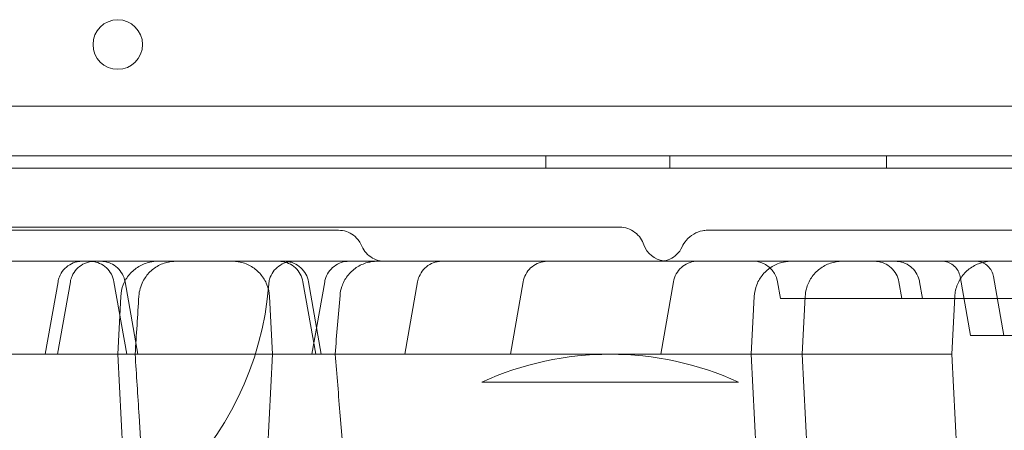
# Model space of a CAD drawing. Units: millimetres. Extents: x 13089 to 24086, y 9966 to 21818.
# Drawn here: x 20665 to 20824, y 16154 to 16220 of the extents above; entities that cross this region are included whole.
import ezdxf

# ---------------------------------------------------------------- set-up
doc = ezdxf.new("R2010")
doc.units = ezdxf.units.MM

# ---------------------------------------------------------------- blocks, each defined once
blk = doc.blocks.new('A$C57C01E59')
at = {"color": 0, "linetype": 'Continuous', "lineweight": 0}
for p, q in [((34295.82, 10142.7), (35317.78, 10142.68)), ((35319.61, 10134.68), (34293.99, 10134.7)), ((34541.02, 10132.69), (34541.02, 10134.69)), ((34561.02, 10132.69), (34561.02, 10134.69)), ((34596.02, 10132.69), (34596.02, 10134.69)), ((34325.28, 10132.69), (35288.32, 10132.68)), ((34330.28, 10132.69), (35283.32, 10132.69)), ((34609.56, 10105.69), (34607.88, 10115.21)), ((34614.98, 10105.69), (34613.3, 10115.21)), ((34460.17, 10102.69), (34462.23, 10114.38)), ((34462.16, 10102.69), (34464.22, 10114.38)), ((34473.34, 10102.69), (34471.27, 10114.38)), ((34475.11, 10102.69), (34473.05, 10114.38)), ((34503.85, 10102.69), (34501.78, 10114.38)), ((34504.73, 10102.69), (34502.67, 10114.38)), ((34503.24, 10102.69), (34505.3, 10114.38)), ((34518.23, 10102.69), (34520.3, 10114.38)), ((34535.28, 10102.69), (34537.34, 10114.38)), ((34559.55, 10102.69), (34561.61, 10114.38)), ((34578.42, 10114.38), (34578.89, 10111.69)), ((34598.46, 10111.69), (34597.99, 10114.38)), ((34601.35, 10114.38), (34601.82, 10111.69)), ((34472.36, 10112), (34471.87, 10102.69)), ((34496.87, 10102.69), (34496.38, 10112)), ((34574.64, 10112), (34574.15, 10102.69)), ((34578.89, 10111.69), (34580.36, 10111.69)), ((34598.46, 10111.69), (34580.36, 10111.69)), ((34582.39, 10102.69), (34582.88, 10112)), ((34598.46, 10111.69), (34603.46, 10111.69)), ((34613.3, 10111.69), (34603.46, 10111.69)), ((34606.55, 10102.69), (34607.03, 10112)), ((34613.3, 10111.69), (34617.77, 10111.69)), ((34610.06, 10105.69), (34609.56, 10105.69)), ((34654.09, 10105.69), (34610.06, 10105.69)), ((34462.02, 10102.69), (34451.25, 10102.69)), ((34462.16, 10102.69), (34462.02, 10102.69)), ((34473.34, 10102.69), (34462.16, 10102.69)), ((34475.03, 10042.43), (34471.87, 10102.69)), ((34475.11, 10102.69), (34473.34, 10102.69)), ((34475.11, 10102.69), (34477.7, 10102.69)), ((34477.7, 10102.69), (34495.82, 10102.69)), ((34496.87, 10102.69), (34493.71, 10042.43)), ((34495.82, 10102.69), (34503.24, 10102.69)), ((34503.85, 10102.69), (34503.24, 10102.69)), ((34508.46, 10102.69), (34503.85, 10102.69)), ((34554.16, 10102.69), (34508.46, 10102.69)), ((34559.55, 10102.69), (34554.16, 10102.69)), ((34600.01, 10102.69), (34559.55, 10102.69)), ((34577.31, 10042.43), (34574.15, 10102.69)), ((34582.39, 10102.69), (34585.55, 10042.43)), ((34606.55, 10102.69), (34609.7, 10042.43)), ((34530.66, 10098.19), (34572.12, 10098.19))]:
    blk.add_line(p, q, dxfattribs=at)
blk.add_circle((34471.88, 10152.66), 4, dxfattribs=at)
for centre, radius, start, end in [((34574.48, 10113.69), 4, 10, 90), ((34446.39, 10117.69), 50, 184.248, 355.752), ((34551.39, 10052.69), 50, 65.5054, 114.4946)]:
    blk.add_arc(centre, radius, start, end, dxfattribs=at)
for start_param, end_param in [(5.057163, 6.129564), (6.129564, 6.283185)]:
    blk.add_ellipse((34560.6, 10121.69), major_axis=(0, -4), ratio=0.999992, start_param=start_param, end_param=end_param, dxfattribs=at)
for points, knots in [([(34377.74, 10123.19), (34380.57, 10123.19), (34383.4, 10123.19), (34392.45, 10123.19), (34398.75, 10123.19), (34409.08, 10123.19), (34412.95, 10123.19), (34419.73, 10123.19), (34422.62, 10123.19), (34428.04, 10123.19), (34430.56, 10123.19), (34435.39, 10123.19), (34437.7, 10123.19), (34442.39, 10123.19), (34444.78, 10123.19), (34449.84, 10123.19), (34452.51, 10123.19), (34458.3, 10123.19), (34461.41, 10123.19), (34468.51, 10123.19), (34472.49, 10123.19), (34482.97, 10123.19), (34489.49, 10123.19), (34501.01, 10123.19), (34505.98, 10123.19), (34514.03, 10123.19), (34517.08, 10123.19), (34523.05, 10123.19), (34525.97, 10123.19), (34532.16, 10123.19), (34535.44, 10123.19), (34542.6, 10123.19), (34546.48, 10123.19), (34551.21, 10123.19), (34552.07, 10123.19), (34552.92, 10123.19)], [0, 0, 0, 0, 10.000241, 10.000241, 31.632852, 31.632852, 44.04757, 44.04757, 52.958559, 52.958559, 60.547223, 60.547223, 67.462189, 67.462189, 74.657153, 74.657153, 82.794608, 82.794608, 92.417371, 92.417371, 104.853506, 104.853506, 125.144845, 125.144845, 140.180774, 140.180774, 149.328574, 149.328574, 158.092718, 158.092718, 168.00833, 168.00833, 179.847639, 179.847639, 182.460201, 182.460201, 182.460201, 182.460201]), ([(34552.92, 10123.19), (34553.36, 10123.19), (34553.81, 10123.12), (34554.64, 10122.83), (34555.04, 10122.62), (34555.74, 10122.09), (34556.05, 10121.76), (34556.52, 10121.07), (34556.7, 10120.71), (34556.83, 10120.34)], [0, 0, 0, 0, 1.323547, 1.323547, 2.648168, 2.648168, 3.971342, 3.971342, 5.210218, 5.210218, 5.210218, 5.210218]), ([(34387.78, 10122.69), (34391.02, 10122.69), (34394.27, 10122.69), (34402.99, 10122.69), (34408.51, 10122.69), (34417.48, 10122.69), (34420.91, 10122.69), (34426.91, 10122.69), (34429.5, 10122.69), (34434.31, 10122.69), (34436.54, 10122.69), (34441.22, 10122.69), (34443.66, 10122.69), (34449.72, 10122.69), (34453.32, 10122.69), (34460.9, 10122.69), (34464.9, 10122.69), (34471.43, 10122.69), (34473.92, 10122.69), (34478.75, 10122.69), (34481.1, 10122.69), (34486.08, 10122.69), (34488.7, 10122.69), (34494.36, 10122.69), (34497.39, 10122.69), (34502.78, 10122.69), (34505.15, 10122.69), (34507.51, 10122.69)], [0, 0, 0, 0, 10.000674, 10.000674, 26.732149, 26.732149, 36.975826, 36.975826, 44.765316, 44.765316, 51.665584, 51.665584, 59.370027, 59.370027, 70.844325, 70.844325, 83.11145, 83.11145, 90.566709, 90.566709, 97.616249, 97.616249, 105.544624, 105.544624, 114.825232, 114.825232, 122.112743, 122.112743, 122.112743, 122.112743]), ([(34507.51, 10122.69), (34507.94, 10122.69), (34508.38, 10122.62), (34509.2, 10122.35), (34509.6, 10122.14), (34510.29, 10121.61), (34510.6, 10121.29), (34511.03, 10120.69), (34511.18, 10120.41), (34511.3, 10120.12)], [0, 0, 0, 0, 1.301309, 1.301309, 2.612547, 2.612547, 3.916812, 3.916812, 4.875562, 4.875562, 4.875562, 4.875562]), ([(34563, 10120), (34563.17, 10120.38), (34563.4, 10120.74), (34564.01, 10121.46), (34564.42, 10121.82), (34565.31, 10122.34), (34565.79, 10122.52), (34566.56, 10122.67), (34566.83, 10122.69), (34567.09, 10122.69)], [0, 0, 0, 0, 1.254441, 1.254441, 2.859221, 2.859221, 4.378161, 4.378161, 5.188258, 5.188258, 5.188258, 5.188258]), ([(34567.09, 10122.69), (34569.77, 10122.69), (34572.48, 10122.69), (34578.3, 10122.69), (34581.46, 10122.69), (34586.85, 10122.69), (34589.01, 10122.69), (34592.86, 10122.69), (34594.55, 10122.69), (34597.86, 10122.69), (34599.49, 10122.69), (34602.94, 10122.69), (34604.78, 10122.69), (34608.77, 10122.69), (34610.94, 10122.69), (34615.93, 10122.69), (34618.76, 10122.69), (34626.11, 10122.69), (34630.65, 10122.69), (34638.6, 10122.69), (34641.97, 10122.69), (34647.55, 10122.69), (34649.77, 10122.69), (34654.3, 10122.69), (34656.61, 10122.69), (34661.42, 10122.69), (34663.92, 10122.69), (34669.25, 10122.69), (34672.06, 10122.69), (34678.31, 10122.69), (34681.73, 10122.69), (34685.15, 10122.69)], [0, 0, 0, 0, 10.003858, 10.003858, 20.74723, 20.74723, 27.406044, 27.406044, 32.461231, 32.461231, 37.337286, 37.337286, 42.918547, 42.918547, 49.647966, 49.647966, 58.592751, 58.592751, 72.837505, 72.837505, 82.931282, 82.931282, 89.580828, 89.580828, 96.565734, 96.565734, 104.262978, 104.262978, 113.097905, 113.097905, 124.018589, 124.018589, 124.018589, 124.018589]), ([(34511.31, 10120.12), (34511.47, 10119.72), (34511.71, 10119.35), (34512.29, 10118.7), (34512.64, 10118.42), (34513.39, 10118), (34513.81, 10117.84), (34514.48, 10117.71), (34514.73, 10117.69), (34514.98, 10117.69)], [0, 0, 0, 0, 1.296742, 1.296742, 2.597096, 2.597096, 3.896918, 3.896918, 4.651457, 4.651457, 4.651457, 4.651457]), ([(34559.37, 10117.69), (34559.51, 10117.69), (34559.65, 10117.7), (34560.21, 10117.76), (34560.64, 10117.87), (34561.43, 10118.23), (34561.8, 10118.48), (34562.48, 10119.12), (34562.79, 10119.54), (34563, 10120)], [0, 0, 0, 0, 0.412477, 0.412477, 1.712924, 1.712924, 3.004661, 3.004661, 4.521665, 4.521665, 4.521665, 4.521665]), ([(34344.75, 10117.69), (34369.7, 10117.69), (34431.52, 10117.69), (34530.21, 10117.69), (34640.83, 10117.69), (34751.44, 10117.69), (34862.06, 10117.69), (34972.67, 10117.69), (35083.29, 10117.69), (35182.01, 10117.69), (35243.87, 10117.69), (35268.85, 10117.69)], [0.0356723, 0.0356723, 0.0356723, 0.0356723, 0.1105175, 0.2211326, 0.3317477, 0.4423628, 0.552978, 0.6635931, 0.7742082, 0.8848233, 0.9597661, 0.9597661, 0.9597661, 0.9597661]), ([(34466.17, 10117.69), (34466.03, 10117.69), (34465.88, 10117.68), (34465.6, 10117.65), (34465.46, 10117.63), (34464.9, 10117.51), (34464.49, 10117.35), (34463.74, 10116.9), (34463.4, 10116.61), (34462.84, 10115.95), (34462.61, 10115.56), (34462.35, 10114.91), (34462.28, 10114.65), (34462.23, 10114.38)], [0, 0, 0, 0, 0.427195, 0.427195, 0.849539, 0.849539, 2.149709, 2.149709, 3.449411, 3.449411, 4.764237, 4.764237, 5.566156, 5.566156, 5.566156, 5.566156]), ([(34468.16, 10117.69), (34467.93, 10117.69), (34467.7, 10117.67), (34467.04, 10117.55), (34466.62, 10117.41), (34465.86, 10116.99), (34465.51, 10116.72), (34464.92, 10116.08), (34464.68, 10115.7), (34464.37, 10115.01), (34464.28, 10114.7), (34464.22, 10114.38)], [0, 0, 0, 0, 0.693074, 0.693074, 1.993101, 1.993101, 3.292948, 3.292948, 4.604038, 4.604038, 5.563562, 5.563562, 5.563562, 5.563562]), ([(34467.34, 10117.69), (34467.34, 10117.69), (34467.34, 10117.69), (34467.34, 10117.69), (34467.34, 10117.69), (34467.34, 10117.69), (34467.35, 10117.69), (34467.38, 10117.69), (34467.39, 10117.69), (34467.43, 10117.69), (34467.46, 10117.69), (34467.56, 10117.69), (34467.63, 10117.69), (34467.78, 10117.69), (34467.85, 10117.69), (34468.04, 10117.69), (34468.18, 10117.69), (34468.54, 10117.69), (34468.78, 10117.69), (34469.07, 10117.69), (34469.09, 10117.69), (34469.11, 10117.69)], [5.561538, 5.561538, 5.561538, 5.561538, 5.625506, 5.625506, 5.817518, 5.817518, 6.393727, 6.393727, 6.825821, 6.825821, 7.474106, 7.474106, 8.447057, 8.447057, 9.176466, 9.176466, 10.271297, 10.271297, 11.768038, 11.768038, 11.889722, 11.889722, 11.889722, 11.889722]), ([(34471.27, 10114.38), (34471.2, 10114.81), (34471.05, 10115.23), (34470.64, 10115.99), (34470.36, 10116.34), (34469.73, 10116.93), (34469.35, 10117.17), (34468.56, 10117.52), (34468.13, 10117.63), (34467.59, 10117.68), (34467.49, 10117.69), (34467.37, 10117.69), (34467.36, 10117.69), (34467.34, 10117.69), (34467.34, 10117.69), (34467.34, 10117.69), (34467.34, 10117.69), (34467.34, 10117.69), (34467.34, 10117.69), (34467.34, 10117.69), (34467.34, 10117.69), (34467.34, 10117.69), (34467.34, 10117.69), (34467.34, 10117.69), (34467.34, 10117.69), (34467.34, 10117.69)], [0, 0, 0, 0, 1.296508, 1.296508, 2.596931, 2.596931, 3.897125, 3.897125, 5.197223, 5.197223, 5.518323, 5.518323, 5.548403, 5.548403, 5.559683, 5.559683, 5.560683, 5.560683, 5.561183, 5.561183, 5.561433, 5.561433, 5.561504, 5.561504, 5.561538, 5.561538, 5.561538, 5.561538]), ([(34473.05, 10114.38), (34472.98, 10114.81), (34472.83, 10115.23), (34472.41, 10115.99), (34472.14, 10116.34), (34471.5, 10116.93), (34471.13, 10117.17), (34470.34, 10117.52), (34469.91, 10117.63), (34469.36, 10117.68), (34469.23, 10117.69), (34469.11, 10117.69)], [0, 0, 0, 0, 1.296411, 1.296411, 2.596764, 2.596764, 3.896973, 3.896973, 5.197188, 5.197188, 5.561803, 5.561803, 5.561803, 5.561803]), ([(34472.36, 10112), (34472.39, 10112.65), (34472.53, 10113.3), (34473.01, 10114.51), (34473.35, 10115.08), (34474.2, 10116.07), (34474.71, 10116.5), (34475.82, 10117.17), (34476.44, 10117.42), (34477.49, 10117.64), (34477.92, 10117.69), (34478.35, 10117.69)], [0, 0, 0, 0, 1.944645, 1.944645, 3.895176, 3.895176, 5.845491, 5.845491, 7.79581, 7.79581, 9.073187, 9.073187, 9.073187, 9.073187]), ([(34481.27, 10117.69), (34481.03, 10117.69), (34480.79, 10117.67), (34479.9, 10117.57), (34479.26, 10117.38), (34478.09, 10116.81), (34477.54, 10116.43), (34476.62, 10115.52), (34476.23, 10114.99), (34475.57, 10113.7), (34475.34, 10112.89), (34475.29, 10112.08)], [0, 0, 0, 0, 0.733307, 0.733307, 2.682982, 2.682982, 4.633498, 4.633498, 6.564454, 6.564454, 8.987961, 8.987961, 8.987961, 8.987961]), ([(34496.38, 10112), (34496.35, 10112.65), (34496.2, 10113.3), (34495.72, 10114.51), (34495.38, 10115.08), (34494.54, 10116.07), (34494.03, 10116.5), (34492.91, 10117.17), (34492.29, 10117.42), (34491.45, 10117.6), (34491.24, 10117.63), (34490.82, 10117.68), (34490.6, 10117.69), (34490.39, 10117.69)], [0, 0, 0, 0, 1.944655, 1.944655, 3.895195, 3.895195, 5.845512, 5.845512, 7.795824, 7.795824, 8.431848, 8.431848, 9.075235, 9.075235, 9.075235, 9.075235]), ([(34500.24, 10117.69), (34500.03, 10117.69), (34499.82, 10117.67), (34499.42, 10117.61), (34499.22, 10117.56), (34498.61, 10117.37), (34498.21, 10117.16), (34497.52, 10116.65), (34497.21, 10116.33), (34496.71, 10115.61), (34496.52, 10115.21), (34496.32, 10114.53), (34496.27, 10114.26), (34496.25, 10113.99)], [0, 0, 0, 0, 0.626671, 0.626671, 1.238278, 1.238278, 2.538499, 2.538499, 3.838205, 3.838205, 5.152729, 5.152729, 5.966259, 5.966259, 5.966259, 5.966259]), ([(34501.78, 10114.38), (34501.71, 10114.81), (34501.56, 10115.23), (34501.15, 10115.99), (34500.87, 10116.34), (34500.24, 10116.93), (34499.86, 10117.17), (34499.07, 10117.52), (34498.64, 10117.63), (34498.09, 10117.68), (34497.97, 10117.69), (34497.84, 10117.69)], [0, 0, 0, 0, 1.296418, 1.296418, 2.596774, 2.596774, 3.896983, 3.896983, 5.19719, 5.19719, 5.561779, 5.561779, 5.561779, 5.561779]), ([(34502.67, 10114.38), (34502.59, 10114.81), (34502.45, 10115.23), (34502.03, 10115.99), (34501.76, 10116.34), (34501.12, 10116.93), (34500.75, 10117.17), (34499.95, 10117.52), (34499.52, 10117.63), (34498.97, 10117.68), (34498.85, 10117.69), (34498.73, 10117.69)], [0, 0, 0, 0, 1.296484, 1.296484, 2.59689, 2.59689, 3.897088, 3.897088, 5.197214, 5.197214, 5.561532, 5.561532, 5.561532, 5.561532]), ([(34509.24, 10117.69), (34508.81, 10117.69), (34508.37, 10117.62), (34507.55, 10117.34), (34507.15, 10117.13), (34506.47, 10116.61), (34506.16, 10116.28), (34505.68, 10115.56), (34505.49, 10115.16), (34505.35, 10114.62), (34505.32, 10114.5), (34505.3, 10114.38)], [0, 0, 0, 0, 1.29655, 1.29655, 2.597075, 2.597075, 3.897403, 3.897403, 5.197654, 5.197654, 5.56126, 5.56126, 5.56126, 5.56126]), ([(34513.74, 10117.69), (34513.48, 10117.69), (34513.21, 10117.67), (34512.69, 10117.6), (34512.43, 10117.55), (34511.55, 10117.31), (34510.94, 10117.03), (34509.86, 10116.31), (34509.38, 10115.85), (34508.58, 10114.82), (34508.27, 10114.22), (34507.9, 10113.15), (34507.81, 10112.67), (34507.77, 10112.19)], [0, 0, 0, 0, 0.7997, 0.7997, 1.585364, 1.585364, 3.535565, 3.535565, 5.485388, 5.485388, 7.452054, 7.452054, 8.88853, 8.88853, 8.88853, 8.88853]), ([(34524.24, 10117.69), (34523.98, 10117.69), (34523.71, 10117.66), (34523.03, 10117.53), (34522.62, 10117.37), (34521.87, 10116.94), (34521.52, 10116.66), (34520.95, 10116.01), (34520.71, 10115.63), (34520.43, 10114.95), (34520.35, 10114.67), (34520.3, 10114.38)], [0, 0, 0, 0, 0.780041, 0.780041, 2.080051, 2.080051, 3.379837, 3.379837, 4.693168, 4.693168, 5.565964, 5.565964, 5.565964, 5.565964]), ([(34541.27, 10117.69), (34541.14, 10117.69), (34541.01, 10117.68), (34540.44, 10117.63), (34540.01, 10117.51), (34539.23, 10117.15), (34538.86, 10116.9), (34538.22, 10116.31), (34537.95, 10115.96), (34537.55, 10115.2), (34537.41, 10114.8), (34537.34, 10114.38)], [0, 0, 0, 0, 0.400802, 0.400802, 1.700435, 1.700435, 3.000529, 3.000529, 4.302637, 4.302637, 5.560412, 5.560412, 5.560412, 5.560412]), ([(34565.55, 10117.69), (34565.44, 10117.69), (34565.34, 10117.69), (34564.81, 10117.64), (34564.38, 10117.54), (34563.58, 10117.2), (34563.2, 10116.96), (34562.56, 10116.38), (34562.28, 10116.04), (34561.84, 10115.27), (34561.69, 10114.83), (34561.61, 10114.38)], [0, 0, 0, 0, 0.305287, 0.305287, 1.605363, 1.605363, 2.905632, 2.905632, 4.203796, 4.203796, 5.561626, 5.561626, 5.561626, 5.561626]), ([(34574.64, 10112), (34574.68, 10112.65), (34574.82, 10113.3), (34575.3, 10114.51), (34575.64, 10115.08), (34576.48, 10116.07), (34576.99, 10116.5), (34578.11, 10117.17), (34578.73, 10117.42), (34579.57, 10117.6), (34579.78, 10117.63), (34580.2, 10117.68), (34580.42, 10117.69), (34580.63, 10117.69)], [0, 0, 0, 0, 1.944641, 1.944641, 3.895168, 3.895168, 5.845483, 5.845483, 7.795805, 7.795805, 8.431883, 8.431883, 9.075326, 9.075326, 9.075326, 9.075326]), ([(34588.87, 10117.69), (34588.54, 10117.69), (34588.21, 10117.66), (34587.57, 10117.56), (34587.25, 10117.48), (34586.33, 10117.17), (34585.74, 10116.85), (34584.71, 10116.06), (34584.25, 10115.58), (34583.52, 10114.49), (34583.24, 10113.88), (34582.97, 10112.84), (34582.9, 10112.42), (34582.88, 10112)], [0, 0, 0, 0, 0.989686, 0.989686, 1.953079, 1.953079, 3.903362, 3.903362, 5.853009, 5.853009, 7.824076, 7.824076, 9.080713, 9.080713, 9.080713, 9.080713]), ([(34597.99, 10114.38), (34597.92, 10114.81), (34597.77, 10115.23), (34597.35, 10115.99), (34597.08, 10116.34), (34596.44, 10116.93), (34596.07, 10117.17), (34595.28, 10117.52), (34594.85, 10117.63), (34594.29, 10117.68), (34594.17, 10117.69), (34594.05, 10117.69)], [0, 0, 0, 0, 1.29683, 1.29683, 2.597486, 2.597486, 3.897628, 3.897628, 5.197337, 5.197337, 5.563694, 5.563694, 5.563694, 5.563694]), ([(34597.41, 10117.69), (34597.41, 10117.69), (34597.41, 10117.69), (34597.41, 10117.69), (34597.41, 10117.69), (34597.41, 10117.69), (34597.41, 10117.69), (34597.41, 10117.69), (34597.41, 10117.69), (34597.42, 10117.69), (34597.43, 10117.69), (34597.47, 10117.69), (34597.49, 10117.69), (34597.59, 10117.69), (34597.67, 10117.68), (34597.97, 10117.66), (34598.19, 10117.62), (34598.83, 10117.45), (34599.25, 10117.27), (34599.97, 10116.79), (34600.3, 10116.49), (34600.83, 10115.8), (34601.04, 10115.41), (34601.26, 10114.8), (34601.31, 10114.59), (34601.35, 10114.38)], [0, 0, 0, 0, 0.000326, 0.000326, 0.000391, 0.000391, 0.000423, 0.000423, 0.008756, 0.008756, 0.033755, 0.033755, 0.108754, 0.108754, 0.333828, 0.333828, 1.011129, 1.011129, 2.328441, 2.328441, 3.628033, 3.628033, 4.92827, 4.92827, 5.566318, 5.566318, 5.566318, 5.566318]), ([(34607.88, 10115.21), (34607.82, 10115.53), (34607.71, 10115.84), (34607.4, 10116.41), (34607.19, 10116.68), (34606.72, 10117.12), (34606.44, 10117.3), (34605.84, 10117.56), (34605.52, 10117.65), (34605.11, 10117.69), (34605.01, 10117.69), (34604.92, 10117.69)], [0, 0, 0, 0, 0.972341, 0.972341, 1.947641, 1.947641, 2.92279, 2.92279, 3.897893, 3.897893, 4.171631, 4.171631, 4.171631, 4.171631]), ([(34613.03, 10117.69), (34612.94, 10117.69), (34612.86, 10117.69), (34612.13, 10117.66), (34611.48, 10117.52), (34610.26, 10117.06), (34609.69, 10116.72), (34608.69, 10115.89), (34608.25, 10115.38), (34607.57, 10114.27), (34607.31, 10113.64), (34607.1, 10112.67), (34607.05, 10112.34), (34607.03, 10112)], [0, 0, 0, 0, 0.244744, 0.244744, 2.19509, 2.19509, 4.145452, 4.145452, 6.09482, 6.09482, 8.071003, 8.071003, 9.074378, 9.074378, 9.074378, 9.074378]), ([(34613.3, 10115.21), (34613.24, 10115.53), (34613.13, 10115.84), (34612.82, 10116.41), (34612.62, 10116.68), (34612.14, 10117.12), (34611.86, 10117.3), (34611.27, 10117.56), (34610.94, 10117.65), (34610.53, 10117.69), (34610.44, 10117.69), (34610.35, 10117.69)], [0, 0, 0, 0, 0.972293, 0.972293, 1.947557, 1.947557, 2.922714, 2.922714, 3.897876, 3.897876, 4.171354, 4.171354, 4.171354, 4.171354]), ([(34474.68, 10102.69), (34474.89, 10099.37), (34475.11, 10096.05), (34475.98, 10082.78), (34476.64, 10072.82), (34477.76, 10056.03), (34478.22, 10049.19), (34478.68, 10042.35)], [0, 0, 0, 0, 10, 10, 40.000005, 40.000005, 60.603699, 60.603699, 60.603699, 60.603699]), ([(34506.97, 10102.69), (34507.25, 10099.37), (34507.53, 10096.05), (34508.65, 10082.77), (34509.49, 10072.8), (34510.92, 10055.98), (34511.51, 10049.12), (34512.1, 10042.26)], [0, 0, 0, 0, 10, 10, 40.000003, 40.000003, 60.662932, 60.662932, 60.662932, 60.662932]), ([(34600.01, 10102.69), (34600.4, 10102.69), (34600.79, 10102.69), (34601.53, 10102.69), (34601.9, 10102.69), (34602.59, 10102.69), (34602.92, 10102.69), (34603.54, 10102.69), (34603.84, 10102.69), (34604.39, 10102.69), (34604.64, 10102.69), (34605.11, 10102.69), (34605.32, 10102.69), (34605.69, 10102.69), (34605.85, 10102.69), (34606.13, 10102.69), (34606.24, 10102.69), (34606.42, 10102.69), (34606.48, 10102.69), (34606.53, 10102.69), (34606.55, 10102.69), (34606.55, 10102.69)], [0, 0, 0, 0, 0.0625, 0.0625, 0.125, 0.125, 0.1875, 0.1875, 0.25, 0.25, 0.3125, 0.3125, 0.375, 0.375, 0.4375, 0.4375, 0.5, 0.5, 0.5625, 0.5625, 0.6032521, 0.6032521, 0.6032521, 0.6032521])]:
    blk.add_open_spline(points, degree=3, knots=knots, dxfattribs=at)
for points in [[(34552.92, 10123.19), (34552.92, 10123.19), (34552.92, 10123.19), (34552.92, 10123.19)], [(34507.51, 10122.69), (34507.51, 10122.69), (34507.51, 10122.69), (34507.51, 10122.69)], [(34567.09, 10122.69), (34567.09, 10122.69), (34567.09, 10122.69), (34567.09, 10122.69)], [(34511.3, 10120.12), (34511.3, 10120.12), (34511.3, 10120.12), (34511.3, 10120.12)], [(34556.83, 10120.34), (34556.83, 10120.34), (34556.83, 10120.34), (34556.83, 10120.34)], [(34563, 10120), (34563, 10120), (34563, 10120), (34563, 10120)], [(34464.22, 10114.38), (34464.22, 10114.38), (34464.22, 10114.38), (34464.22, 10114.38)], [(34471.27, 10114.38), (34471.27, 10114.38), (34471.27, 10114.38), (34471.27, 10114.38)], [(34496.26, 10113.99), (34496.26, 10113.99), (34496.26, 10113.99), (34496.26, 10113.99)], [(34505.3, 10114.38), (34505.3, 10114.38), (34505.3, 10114.38), (34505.3, 10114.38)], [(34537.34, 10114.38), (34537.34, 10114.38), (34537.34, 10114.38), (34537.34, 10114.38)], [(34561.61, 10114.38), (34561.61, 10114.38), (34561.61, 10114.38), (34561.61, 10114.38)], [(34472.36, 10112), (34472.36, 10112), (34472.36, 10112), (34472.36, 10112)], [(34475.29, 10112.08), (34475.09, 10108.95), (34474.88, 10105.82), (34474.68, 10102.69)], [(34475.29, 10112.08), (34475.29, 10112.08), (34475.29, 10112.08), (34475.29, 10112.08)], [(34507.77, 10112.19), (34507.5, 10109.03), (34507.23, 10105.86), (34506.97, 10102.69)], [(34507.77, 10112.19), (34507.77, 10112.19), (34507.77, 10112.19), (34507.77, 10112.19)], [(34574.64, 10112), (34574.64, 10112), (34574.64, 10112), (34574.64, 10112)], [(34607.03, 10112), (34607.03, 10112), (34607.03, 10112), (34607.03, 10112)]]:
    blk.add_open_spline(points, degree=3, dxfattribs=at)

msp = doc.modelspace()

# ---------------------------------------------------------------- block references
msp.add_blockref('A$C57C01E59', (-13790.62, 6063.38))

doc.saveas('drawing.dxf')
